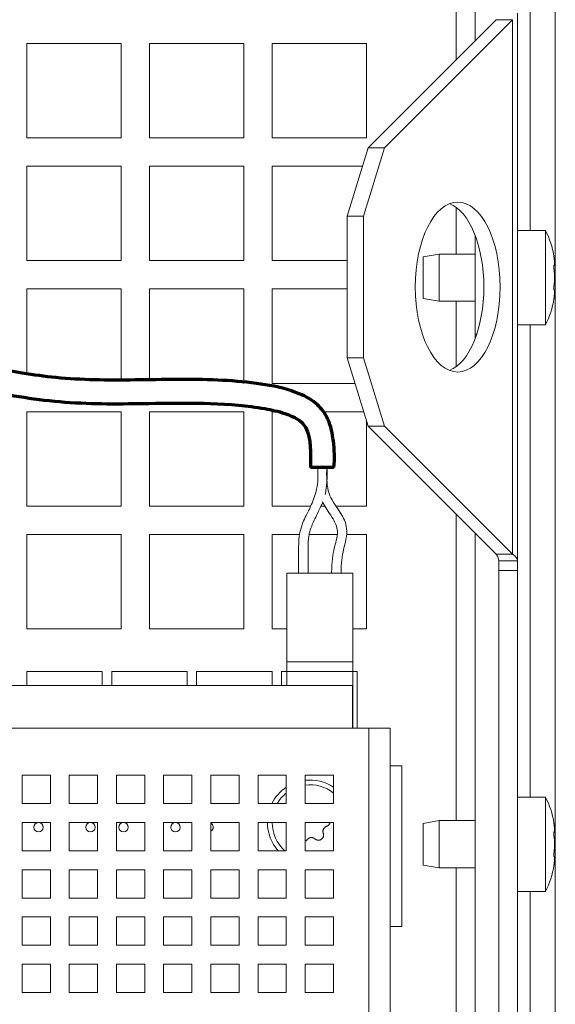
# Model space of a CAD drawing. Units: millimetres. Extents: x 0 to 420, y 0 to 297.
# Drawn here: x 323 to 335, y 127 to 147 of the extents above; entities that cross this region are included whole.
import ezdxf

# ---------------------------------------------------------------- set-up
doc = ezdxf.new("R2010")
doc.units = ezdxf.units.MM
doc.layers.add('1', color=7, linetype='Continuous', true_color=0xffffff)

msp = doc.modelspace()

# ---------------------------------------------------------------- linework, layer by layer
at = {"layer": '1', "color": 155, "linetype": 'Continuous', "lineweight": 13}
for p, q in [((332.448, 146.612), (332.448, 148.798)), ((334.015, 142.997), (334.015, 148.798)), ((333.641, 136.138), (333.641, 147.459)), ((332.448, 142.497), (332.448, 143.485)), ((332.448, 140.112), (332.448, 141.497)), ((334.015, 130.997), (334.015, 140.997)), ((332.448, 130.498), (332.448, 136.983)), ((328.858, 135.738), (330.258, 135.738)), ((328.858, 133.858), (328.858, 135.738)), ((328.858, 133.858), (328.858, 135.738)), ((328.858, 135.738), (330.258, 135.738)), ((328.858, 135.738), (330.258, 135.738)), ((328.858, 133.858), (328.858, 135.738)), ((328.858, 135.738), (330.258, 135.738)), ((328.858, 133.858), (328.858, 135.738)), ((328.858, 135.738), (330.258, 135.738)), ((328.858, 133.858), (328.858, 135.738)), ((328.858, 133.858), (328.858, 135.738)), ((328.858, 135.738), (330.258, 135.738)), ((328.858, 135.738), (330.258, 135.738)), ((328.858, 133.858), (328.858, 135.738)), ((328.858, 133.858), (328.858, 135.738)), ((328.858, 135.738), (330.258, 135.738)), ((328.858, 135.738), (330.258, 135.738)), ((328.858, 133.858), (328.858, 135.738)), ((328.858, 133.858), (328.858, 135.738)), ((328.858, 135.738), (330.258, 135.738)), ((328.858, 135.738), (330.258, 135.738)), ((328.858, 133.858), (328.858, 135.738)), ((328.858, 135.738), (330.258, 135.738)), ((328.858, 133.858), (328.858, 135.738)), ((328.858, 135.738), (330.258, 135.738)), ((328.858, 133.858), (328.858, 135.738)), ((328.858, 135.738), (330.258, 135.738)), ((328.858, 133.858), (328.858, 135.738)), ((328.858, 135.738), (330.258, 135.738)), ((328.858, 133.858), (328.858, 135.738)), ((328.858, 133.858), (328.858, 135.738)), ((328.858, 135.738), (330.258, 135.738)), ((328.858, 135.738), (330.258, 135.738)), ((328.858, 133.858), (328.858, 135.738)), ((328.858, 135.738), (330.258, 135.738)), ((328.858, 133.858), (328.858, 135.738)), ((328.858, 135.738), (330.258, 135.738)), ((328.858, 133.858), (328.858, 135.738)), ((328.858, 135.738), (330.258, 135.738)), ((328.858, 133.858), (328.858, 135.738)), ((328.858, 135.738), (330.258, 135.738)), ((328.858, 133.858), (328.858, 135.738)), ((328.858, 135.738), (330.258, 135.738)), ((328.858, 133.858), (328.858, 135.738)), ((328.858, 135.738), (330.258, 135.738)), ((328.858, 133.858), (328.858, 135.738)), ((328.858, 133.858), (328.858, 135.738)), ((328.858, 135.738), (330.258, 135.738)), ((328.858, 135.738), (330.258, 135.738)), ((328.858, 133.858), (328.858, 135.738)), ((328.858, 135.738), (330.258, 135.738)), ((328.858, 133.858), (328.858, 135.738)), ((328.858, 133.858), (328.858, 135.738)), ((328.858, 135.738), (330.258, 135.738)), ((328.858, 133.858), (328.858, 135.738)), ((328.858, 135.738), (330.258, 135.738)), ((328.858, 133.858), (328.858, 135.738)), ((328.858, 135.738), (330.258, 135.738)), ((328.858, 135.738), (330.258, 135.738)), ((328.858, 133.858), (328.858, 135.738)), ((328.858, 135.738), (330.258, 135.738)), ((328.858, 133.858), (328.858, 135.738)), ((328.858, 135.738), (330.258, 135.738)), ((328.858, 133.858), (328.858, 135.738)), ((328.858, 135.738), (330.258, 135.738)), ((328.858, 133.858), (328.858, 135.738)), ((328.858, 135.738), (330.258, 135.738)), ((328.858, 133.858), (328.858, 135.738)), ((328.858, 135.738), (330.258, 135.738)), ((328.858, 133.858), (328.858, 135.738)), ((328.858, 135.738), (330.258, 135.738)), ((328.858, 133.858), (328.858, 135.738)), ((328.858, 135.738), (330.258, 135.738)), ((328.858, 133.858), (328.858, 135.738)), ((328.858, 135.738), (330.258, 135.738)), ((328.858, 133.858), (328.858, 135.738)), ((330.258, 133.858), (330.258, 135.738)), ((330.258, 133.858), (330.258, 135.738)), ((330.258, 133.858), (330.258, 135.738)), ((330.258, 133.858), (330.258, 135.738)), ((330.258, 133.858), (330.258, 135.738)), ((330.258, 133.858), (330.258, 135.738)), ((330.258, 133.858), (330.258, 135.738)), ((330.258, 133.858), (330.258, 135.738)), ((330.258, 133.858), (330.258, 135.738)), ((330.258, 133.858), (330.258, 135.738)), ((330.258, 133.858), (330.258, 135.738)), ((330.258, 133.858), (330.258, 135.738)), ((330.258, 133.858), (330.258, 135.738)), ((330.258, 133.858), (330.258, 135.738)), ((330.258, 133.858), (330.258, 135.738)), ((330.258, 133.858), (330.258, 135.738)), ((330.258, 133.858), (330.258, 135.738)), ((330.258, 133.858), (330.258, 135.738)), ((330.258, 133.858), (330.258, 135.738)), ((330.258, 133.858), (330.258, 135.738)), ((330.258, 133.858), (330.258, 135.738)), ((330.258, 133.858), (330.258, 135.738)), ((330.258, 133.858), (330.258, 135.738)), ((330.258, 133.858), (330.258, 135.738)), ((330.258, 133.858), (330.258, 135.738)), ((330.258, 133.858), (330.258, 135.738)), ((330.258, 133.858), (330.258, 135.738)), ((330.258, 133.858), (330.258, 135.738)), ((330.258, 133.858), (330.258, 135.738)), ((330.258, 133.858), (330.258, 135.738)), ((330.258, 133.858), (330.258, 135.738)), ((330.258, 133.858), (330.258, 135.738)), ((330.258, 133.858), (330.258, 135.738)), ((330.258, 133.858), (330.258, 135.738)), ((330.258, 133.858), (330.258, 135.738)), ((330.258, 133.858), (330.258, 135.738)), ((330.258, 133.858), (330.258, 135.738)), ((330.258, 133.858), (330.258, 135.738)), ((328.858, 133.658), (328.858, 133.858)), ((328.858, 133.858), (330.258, 133.858)), ((328.858, 133.658), (328.858, 133.858)), ((328.858, 133.858), (330.258, 133.858)), ((328.858, 133.658), (328.858, 133.858)), ((328.858, 133.858), (330.258, 133.858)), ((328.858, 133.658), (328.858, 133.858)), ((328.858, 133.858), (330.258, 133.858)), ((328.858, 133.658), (328.858, 133.858)), ((328.858, 133.858), (330.258, 133.858)), ((328.858, 133.658), (328.858, 133.858)), ((328.858, 133.858), (330.258, 133.858)), ((328.858, 133.658), (328.858, 133.858)), ((328.858, 133.858), (330.258, 133.858)), ((328.858, 133.658), (328.858, 133.858)), ((328.858, 133.858), (330.258, 133.858)), ((328.858, 133.658), (328.858, 133.858)), ((328.858, 133.858), (330.258, 133.858)), ((328.858, 133.658), (328.858, 133.858)), ((328.858, 133.858), (330.258, 133.858)), ((328.858, 133.658), (328.858, 133.858)), ((328.858, 133.858), (330.258, 133.858)), ((328.858, 133.658), (328.858, 133.858)), ((328.858, 133.858), (330.258, 133.858)), ((328.858, 133.658), (328.858, 133.858)), ((328.858, 133.858), (330.258, 133.858)), ((328.858, 133.658), (328.858, 133.858)), ((328.858, 133.858), (330.258, 133.858)), ((328.858, 133.658), (328.858, 133.858)), ((328.858, 133.858), (330.258, 133.858)), ((328.858, 133.658), (328.858, 133.858)), ((328.858, 133.858), (330.258, 133.858)), ((328.858, 133.658), (328.858, 133.858)), ((328.858, 133.858), (330.258, 133.858)), ((328.858, 133.658), (328.858, 133.858)), ((328.858, 133.858), (330.258, 133.858)), ((328.858, 133.658), (328.858, 133.858)), ((328.858, 133.858), (330.258, 133.858)), ((328.858, 133.658), (328.858, 133.858)), ((328.858, 133.858), (330.258, 133.858)), ((328.858, 133.658), (328.858, 133.858)), ((328.858, 133.858), (330.258, 133.858)), ((328.858, 133.658), (328.858, 133.858)), ((328.858, 133.858), (330.258, 133.858)), ((328.858, 133.658), (328.858, 133.858)), ((328.858, 133.858), (330.258, 133.858)), ((328.858, 133.658), (328.858, 133.858)), ((328.858, 133.858), (330.258, 133.858)), ((328.858, 133.658), (328.858, 133.858)), ((328.858, 133.858), (330.258, 133.858)), ((328.858, 133.658), (328.858, 133.858)), ((328.858, 133.858), (330.258, 133.858)), ((328.858, 133.658), (328.858, 133.858)), ((328.858, 133.858), (330.258, 133.858)), ((328.858, 133.658), (328.858, 133.858)), ((328.858, 133.858), (330.258, 133.858)), ((328.858, 133.658), (328.858, 133.858)), ((328.858, 133.858), (330.258, 133.858)), ((328.858, 133.658), (328.858, 133.858)), ((328.858, 133.858), (330.258, 133.858)), ((328.858, 133.658), (328.858, 133.858)), ((328.858, 133.858), (330.258, 133.858)), ((328.858, 133.658), (328.858, 133.858)), ((328.858, 133.858), (330.258, 133.858)), ((328.858, 133.658), (328.858, 133.858)), ((328.858, 133.858), (330.258, 133.858)), ((328.858, 133.658), (328.858, 133.858)), ((328.858, 133.858), (330.258, 133.858)), ((328.858, 133.658), (328.858, 133.858)), ((328.858, 133.858), (330.258, 133.858)), ((328.858, 133.658), (328.858, 133.858)), ((328.858, 133.858), (330.258, 133.858)), ((328.858, 133.658), (328.858, 133.858)), ((328.858, 133.858), (330.258, 133.858)), ((328.858, 133.658), (328.858, 133.858)), ((328.858, 133.858), (330.258, 133.858)), ((328.858, 133.358), (328.858, 133.658)), ((328.858, 133.658), (330.258, 133.658)), ((328.858, 133.358), (328.858, 133.658)), ((328.858, 133.658), (330.258, 133.658)), ((328.858, 133.358), (328.858, 133.658)), ((328.858, 133.658), (330.258, 133.658)), ((328.858, 133.358), (328.858, 133.658)), ((328.858, 133.658), (330.258, 133.658)), ((328.858, 133.358), (328.858, 133.658)), ((328.858, 133.658), (330.258, 133.658)), ((328.858, 133.358), (328.858, 133.658)), ((328.858, 133.658), (330.258, 133.658)), ((328.858, 133.358), (328.858, 133.658)), ((328.858, 133.658), (330.258, 133.658)), ((328.858, 133.358), (328.858, 133.658)), ((328.858, 133.658), (330.258, 133.658)), ((328.858, 133.358), (328.858, 133.658)), ((328.858, 133.658), (330.258, 133.658)), ((328.858, 133.358), (328.858, 133.658)), ((328.858, 133.658), (330.258, 133.658)), ((328.858, 133.358), (328.858, 133.658)), ((328.858, 133.658), (330.258, 133.658)), ((328.858, 133.358), (328.858, 133.658)), ((328.858, 133.658), (330.258, 133.658)), ((328.858, 133.358), (328.858, 133.658)), ((328.858, 133.658), (330.258, 133.658)), ((328.858, 133.358), (328.858, 133.658)), ((328.858, 133.658), (330.258, 133.658)), ((328.858, 133.358), (328.858, 133.658)), ((328.858, 133.658), (330.258, 133.658)), ((328.858, 133.358), (328.858, 133.658)), ((328.858, 133.658), (330.258, 133.658)), ((328.858, 133.358), (328.858, 133.658)), ((328.858, 133.658), (330.258, 133.658)), ((328.858, 133.358), (328.858, 133.658)), ((328.858, 133.658), (330.258, 133.658)), ((328.858, 133.358), (328.858, 133.658)), ((328.858, 133.658), (330.258, 133.658)), ((328.858, 133.358), (328.858, 133.658)), ((328.858, 133.658), (330.258, 133.658)), ((328.858, 133.358), (328.858, 133.658)), ((328.858, 133.658), (330.258, 133.658)), ((328.858, 133.358), (328.858, 133.658)), ((328.858, 133.658), (330.258, 133.658)), ((328.858, 133.358), (328.858, 133.658)), ((328.858, 133.658), (330.258, 133.658)), ((328.858, 133.358), (328.858, 133.658)), ((328.858, 133.658), (330.258, 133.658)), ((328.858, 133.358), (328.858, 133.658)), ((328.858, 133.658), (330.258, 133.658)), ((328.858, 133.358), (328.858, 133.658)), ((328.858, 133.658), (330.258, 133.658)), ((328.858, 133.358), (328.858, 133.658)), ((328.858, 133.658), (330.258, 133.658)), ((328.858, 133.358), (328.858, 133.658)), ((328.858, 133.658), (330.258, 133.658)), ((328.858, 133.358), (328.858, 133.658)), ((328.858, 133.658), (330.258, 133.658)), ((328.858, 133.358), (328.858, 133.658)), ((328.858, 133.658), (330.258, 133.658)), ((328.858, 133.358), (328.858, 133.658)), ((328.858, 133.658), (330.258, 133.658)), ((328.858, 133.358), (328.858, 133.658)), ((328.858, 133.658), (330.258, 133.658)), ((328.858, 133.358), (328.858, 133.658)), ((328.858, 133.658), (330.258, 133.658)), ((328.858, 133.358), (328.858, 133.658)), ((328.858, 133.658), (330.258, 133.658)), ((328.858, 133.358), (328.858, 133.658)), ((328.858, 133.658), (330.258, 133.658)), ((328.858, 133.358), (328.858, 133.658)), ((328.858, 133.658), (330.258, 133.658)), ((328.858, 133.358), (328.858, 133.658)), ((328.858, 133.658), (330.258, 133.658)), ((328.858, 133.358), (328.858, 133.658)), ((328.858, 133.658), (330.258, 133.658)), ((330.258, 133.658), (330.258, 133.858)), ((330.258, 133.658), (330.258, 133.858)), ((330.258, 133.658), (330.258, 133.858)), ((330.258, 133.658), (330.258, 133.858)), ((330.258, 133.658), (330.258, 133.858)), ((330.258, 133.658), (330.258, 133.858)), ((330.258, 133.658), (330.258, 133.858)), ((330.258, 133.658), (330.258, 133.858)), ((330.258, 133.658), (330.258, 133.858)), ((330.258, 133.658), (330.258, 133.858)), ((330.258, 133.658), (330.258, 133.858)), ((330.258, 133.658), (330.258, 133.858)), ((330.258, 133.658), (330.258, 133.858)), ((330.258, 133.658), (330.258, 133.858)), ((330.258, 133.658), (330.258, 133.858)), ((330.258, 133.658), (330.258, 133.858)), ((330.258, 133.658), (330.258, 133.858)), ((330.258, 133.658), (330.258, 133.858)), ((330.258, 133.658), (330.258, 133.858)), ((330.258, 133.658), (330.258, 133.858)), ((330.258, 133.658), (330.258, 133.858)), ((330.258, 133.658), (330.258, 133.858)), ((330.258, 133.658), (330.258, 133.858)), ((330.258, 133.658), (330.258, 133.858)), ((330.258, 133.658), (330.258, 133.858)), ((330.258, 133.658), (330.258, 133.858)), ((330.258, 133.658), (330.258, 133.858)), ((330.258, 133.658), (330.258, 133.858)), ((330.258, 133.658), (330.258, 133.858)), ((330.258, 133.658), (330.258, 133.858)), ((330.258, 133.658), (330.258, 133.858)), ((330.258, 133.658), (330.258, 133.858)), ((330.258, 133.658), (330.258, 133.858)), ((330.258, 133.658), (330.258, 133.858)), ((330.258, 133.658), (330.258, 133.858)), ((330.258, 133.658), (330.258, 133.858)), ((330.258, 133.658), (330.258, 133.858)), ((330.258, 133.658), (330.258, 133.858)), ((330.258, 132.458), (330.258, 133.658)), ((330.258, 132.458), (330.258, 133.658)), ((330.258, 132.458), (330.258, 133.658)), ((330.258, 132.458), (330.258, 133.658)), ((330.258, 132.458), (330.258, 133.658)), ((330.258, 132.458), (330.258, 133.658)), ((330.258, 132.458), (330.258, 133.658)), ((330.258, 132.458), (330.258, 133.658)), ((330.258, 132.458), (330.258, 133.658)), ((330.258, 132.458), (330.258, 133.658)), ((330.258, 132.458), (330.258, 133.658)), ((330.258, 132.458), (330.258, 133.658)), ((330.258, 132.458), (330.258, 133.658)), ((330.258, 132.458), (330.258, 133.658)), ((330.258, 132.458), (330.258, 133.658)), ((330.258, 132.458), (330.258, 133.658)), ((330.258, 132.458), (330.258, 133.658)), ((330.258, 132.458), (330.258, 133.658)), ((330.258, 132.458), (330.258, 133.658)), ((330.258, 132.458), (330.258, 133.658)), ((330.258, 132.458), (330.258, 133.658)), ((330.258, 132.458), (330.258, 133.658)), ((330.258, 132.458), (330.258, 133.658)), ((330.258, 132.458), (330.258, 133.658)), ((330.258, 132.458), (330.258, 133.658)), ((330.258, 132.458), (330.258, 133.658)), ((330.258, 132.458), (330.258, 133.658)), ((330.258, 132.458), (330.258, 133.658)), ((330.258, 132.458), (330.258, 133.658)), ((330.258, 132.458), (330.258, 133.658)), ((330.258, 132.458), (330.258, 133.658)), ((330.258, 132.458), (330.258, 133.658)), ((330.258, 132.458), (330.258, 133.658)), ((330.258, 132.458), (330.258, 133.658)), ((330.258, 132.458), (330.258, 133.658)), ((330.258, 132.458), (330.258, 133.658)), ((330.258, 132.458), (330.258, 133.658)), ((330.258, 132.458), (330.258, 133.658)), ((330.598, 132.458), (330.598, 120.908)), ((332.448, 118.5), (332.448, 129.497)), ((334.015, 119), (334.015, 128.997))]:
    msp.add_line(p, q, dxfattribs=at)
at = {"layer": '1', "color": 155, "linetype": 'Continuous', "lineweight": 18}
for p, q in [((334.548, 148.798), (334.548, 94.198)), ((332.848, 147.798), (332.848, 147.013)), ((330.581, 144.746), (333.294, 147.459)), ((330.927, 144.746), (333.641, 147.459)), ((333.641, 147.459), (333.294, 147.459)), ((333.748, 147.598), (333.748, 135.998)), ((323.348, 144.958), (323.348, 146.958)), ((323.348, 146.958), (325.348, 146.958)), ((325.348, 146.958), (325.348, 144.958)), ((325.948, 144.958), (325.948, 146.958)), ((325.948, 146.958), (327.948, 146.958)), ((327.948, 146.958), (327.948, 144.958)), ((328.548, 146.958), (330.548, 146.958)), ((328.548, 144.958), (328.548, 146.958)), ((330.548, 146.958), (330.548, 144.958)), ((325.348, 144.958), (323.348, 144.958)), ((327.948, 144.958), (325.948, 144.958)), ((330.548, 144.958), (328.548, 144.958)), ((330.134, 143.298), (330.581, 144.746)), ((330.927, 144.746), (330.48, 143.298)), ((330.581, 144.746), (330.927, 144.746)), ((323.348, 144.358), (325.348, 144.358)), ((323.348, 142.358), (323.348, 144.358)), ((325.348, 144.358), (325.348, 142.358)), ((325.948, 142.358), (325.948, 144.358)), ((325.948, 144.358), (327.948, 144.358)), ((327.948, 144.358), (327.948, 142.358)), ((328.548, 144.358), (330.461, 144.358)), ((328.548, 142.358), (328.548, 144.358)), ((330.134, 140.298), (330.134, 143.298)), ((330.48, 143.298), (330.134, 143.298)), ((330.48, 140.298), (330.48, 143.298)), ((332.848, 142.894), (332.848, 140.798)), ((334.337, 142.997), (333.748, 142.997)), ((334.337, 142.997), (334.337, 141.997)), ((332.087, 142.497), (331.747, 142.437)), ((331.747, 142.437), (331.747, 141.997)), ((332.087, 142.497), (332.087, 141.997)), ((332.848, 142.497), (332.087, 142.497)), ((325.348, 142.358), (323.348, 142.358)), ((327.948, 142.358), (325.948, 142.358)), ((330.134, 142.358), (328.548, 142.358)), ((334.52, 142.255), (334.529, 142.255)), ((331.747, 141.997), (331.747, 141.557)), ((332.087, 141.997), (332.087, 141.497)), ((334.337, 141.997), (334.337, 140.997)), ((323.348, 141.758), (325.348, 141.758)), ((323.348, 139.962), (323.348, 141.758)), ((325.348, 141.758), (325.348, 139.831)), ((325.948, 141.758), (327.948, 141.758)), ((325.948, 139.834), (325.948, 141.758)), ((327.948, 141.758), (327.948, 139.758)), ((328.548, 139.758), (328.548, 141.758)), ((328.548, 141.758), (330.134, 141.758)), ((334.529, 141.739), (334.52, 141.739)), ((334.525, 141.733), (334.529, 141.739)), ((331.747, 141.557), (332.087, 141.497)), ((332.087, 141.497), (332.848, 141.497)), ((333.748, 140.997), (334.337, 140.997)), ((332.848, 140.703), (332.848, 140.798)), ((332.848, 140.798), (332.882, 140.798)), ((330.581, 138.851), (330.134, 140.298)), ((330.134, 140.298), (330.48, 140.298)), ((330.48, 140.298), (330.927, 138.851)), ((330.301, 139.758), (328.548, 139.758)), ((323.348, 139.158), (325.348, 139.158)), ((323.348, 137.158), (323.348, 139.158)), ((325.348, 139.158), (325.348, 137.158)), ((325.948, 139.158), (327.948, 139.158)), ((325.948, 137.158), (325.948, 139.158)), ((327.948, 139.158), (327.948, 137.158)), ((328.548, 139.158), (328.656, 139.158)), ((328.548, 137.158), (328.548, 139.158)), ((329.618, 139.158), (330.486, 139.158)), ((330.548, 138.958), (330.548, 137.158)), ((333.294, 136.138), (330.581, 138.851)), ((330.927, 138.851), (330.581, 138.851)), ((333.641, 136.138), (330.927, 138.851)), ((325.348, 137.158), (323.348, 137.158)), ((327.948, 137.158), (325.948, 137.158)), ((329.365, 137.158), (328.548, 137.158)), ((329.666, 137.158), (329.584, 137.158)), ((330.548, 137.158), (329.901, 137.158)), ((332.848, 136.584), (332.848, 117.013)), ((323.348, 136.558), (325.348, 136.558)), ((323.348, 134.558), (323.348, 136.558)), ((325.348, 136.558), (325.348, 134.558)), ((325.948, 136.558), (327.948, 136.558)), ((325.948, 134.558), (325.948, 136.558)), ((327.948, 136.558), (327.948, 134.558)), ((328.548, 136.558), (329.133, 136.558)), ((328.548, 134.558), (328.548, 136.558)), ((329.332, 136.558), (329.921, 136.558)), ((330.12, 136.558), (330.548, 136.558)), ((330.548, 136.558), (330.548, 134.558)), ((333.641, 136.138), (333.294, 136.138)), ((333.348, 135.798), (333.348, 135.998)), ((333.348, 135.998), (333.748, 135.998)), ((333.748, 135.798), (333.748, 135.998)), ((333.348, 135.798), (333.348, 117.798)), ((333.748, 135.798), (333.348, 135.798)), ((333.748, 135.798), (333.748, 117.798)), ((325.348, 134.558), (323.348, 134.558)), ((327.948, 134.558), (325.948, 134.558)), ((328.858, 134.558), (328.548, 134.558)), ((330.548, 134.558), (330.258, 134.558)), ((323.348, 133.658), (324.948, 133.658)), ((323.348, 133.358), (323.348, 133.658)), ((324.948, 133.658), (324.948, 133.358)), ((325.148, 133.658), (326.748, 133.658)), ((325.148, 133.358), (325.148, 133.658)), ((326.748, 133.658), (326.748, 133.358)), ((326.948, 133.658), (328.548, 133.658)), ((326.948, 133.358), (326.948, 133.658)), ((328.548, 133.658), (328.548, 133.358)), ((328.748, 133.358), (328.748, 133.658)), ((328.748, 133.658), (328.858, 133.658)), ((330.258, 133.658), (330.348, 133.658)), ((330.348, 133.658), (330.348, 132.458)), ((319.848, 133.358), (330.248, 133.358)), ((330.248, 133.358), (330.248, 132.458)), ((330.598, 132.458), (319.498, 132.458)), ((331.048, 132.458), (330.598, 132.458)), ((331.048, 132.458), (331.048, 120.908)), ((331.298, 131.658), (331.048, 131.658)), ((331.298, 128.258), (331.298, 131.658)), ((323.848, 131.458), (323.248, 131.458)), ((323.248, 131.458), (323.248, 130.858)), ((323.848, 130.858), (323.848, 131.458)), ((324.848, 131.458), (324.248, 131.458)), ((324.248, 131.458), (324.248, 130.858)), ((324.848, 130.858), (324.848, 131.458)), ((325.848, 131.458), (325.248, 131.458)), ((325.248, 131.458), (325.248, 130.858)), ((325.848, 130.858), (325.848, 131.458)), ((326.848, 131.458), (326.248, 131.458)), ((326.248, 131.458), (326.248, 130.858)), ((326.848, 130.858), (326.848, 131.458)), ((327.848, 131.458), (327.248, 131.458)), ((327.248, 131.458), (327.248, 130.858)), ((327.848, 130.858), (327.848, 131.458)), ((328.848, 131.458), (328.248, 131.458)), ((328.248, 131.458), (328.248, 130.858)), ((328.848, 130.858), (328.848, 131.458)), ((329.848, 131.458), (329.248, 131.458)), ((329.248, 131.458), (329.248, 130.858)), ((329.848, 130.858), (329.848, 131.458)), ((334.337, 130.998), (333.748, 130.998)), ((334.337, 130.998), (334.337, 129.998)), ((323.248, 130.858), (323.848, 130.858)), ((324.248, 130.858), (324.848, 130.858)), ((325.248, 130.858), (325.848, 130.858)), ((326.248, 130.858), (326.848, 130.858)), ((327.248, 130.858), (327.848, 130.858)), ((328.248, 130.858), (328.848, 130.858)), ((329.248, 130.858), (329.848, 130.858)), ((323.848, 130.458), (323.248, 130.458)), ((323.248, 130.458), (323.248, 129.858)), ((323.848, 129.858), (323.848, 130.458)), ((324.848, 130.458), (324.248, 130.458)), ((324.248, 130.458), (324.248, 129.858)), ((324.848, 129.858), (324.848, 130.458)), ((325.848, 130.458), (325.248, 130.458)), ((325.248, 130.458), (325.248, 129.858)), ((325.848, 129.858), (325.848, 130.458)), ((326.848, 130.458), (326.248, 130.458)), ((326.248, 130.458), (326.248, 129.858)), ((326.848, 129.858), (326.848, 130.458)), ((327.248, 130.458), (327.248, 129.858)), ((327.848, 130.458), (327.248, 130.458)), ((327.848, 129.858), (327.848, 130.458)), ((328.848, 130.458), (328.248, 130.458)), ((328.248, 130.458), (328.248, 129.858)), ((328.848, 129.858), (328.848, 130.458)), ((329.848, 130.458), (329.248, 130.458)), ((329.248, 130.458), (329.248, 129.858)), ((329.848, 129.858), (329.848, 130.458)), ((332.087, 130.498), (331.747, 130.438)), ((331.747, 130.438), (331.747, 129.998)), ((332.087, 130.498), (332.087, 129.998)), ((332.848, 130.498), (332.087, 130.498)), ((334.52, 130.256), (334.529, 130.256)), ((331.747, 129.998), (331.747, 129.558)), ((332.087, 129.998), (332.087, 129.498)), ((334.337, 129.998), (334.337, 128.998)), ((323.248, 129.858), (323.848, 129.858)), ((324.248, 129.858), (324.848, 129.858)), ((325.248, 129.858), (325.848, 129.858)), ((326.248, 129.858), (326.848, 129.858)), ((327.248, 129.858), (327.848, 129.858)), ((328.248, 129.858), (328.848, 129.858)), ((329.248, 129.858), (329.848, 129.858)), ((334.529, 129.74), (334.52, 129.74)), ((334.525, 129.734), (334.529, 129.74)), ((331.747, 129.558), (332.087, 129.498)), ((332.087, 129.498), (332.848, 129.498)), ((323.248, 129.458), (323.248, 128.858)), ((323.848, 129.458), (323.248, 129.458)), ((323.848, 128.858), (323.848, 129.458)), ((324.848, 129.458), (324.248, 129.458)), ((324.248, 129.458), (324.248, 128.858)), ((324.848, 128.858), (324.848, 129.458)), ((325.848, 129.458), (325.248, 129.458)), ((325.248, 129.458), (325.248, 128.858)), ((325.848, 128.858), (325.848, 129.458)), ((326.848, 129.458), (326.248, 129.458)), ((326.248, 129.458), (326.248, 128.858)), ((326.848, 128.858), (326.848, 129.458)), ((327.848, 129.458), (327.248, 129.458)), ((327.248, 129.458), (327.248, 128.858)), ((327.848, 128.858), (327.848, 129.458)), ((328.848, 129.458), (328.248, 129.458)), ((328.248, 129.458), (328.248, 128.858)), ((328.848, 128.858), (328.848, 129.458)), ((329.848, 129.458), (329.248, 129.458)), ((329.248, 129.458), (329.248, 128.858)), ((329.848, 128.858), (329.848, 129.458)), ((333.748, 128.998), (334.337, 128.998)), ((323.248, 128.858), (323.848, 128.858)), ((324.248, 128.858), (324.848, 128.858)), ((325.248, 128.858), (325.848, 128.858)), ((326.248, 128.858), (326.848, 128.858)), ((327.248, 128.858), (327.848, 128.858)), ((328.248, 128.858), (328.848, 128.858)), ((329.248, 128.858), (329.848, 128.858)), ((323.248, 128.458), (323.248, 127.858)), ((323.848, 128.458), (323.248, 128.458)), ((323.848, 127.858), (323.848, 128.458)), ((324.848, 128.458), (324.248, 128.458)), ((324.248, 128.458), (324.248, 127.858)), ((324.848, 127.858), (324.848, 128.458)), ((325.848, 128.458), (325.248, 128.458)), ((325.248, 128.458), (325.248, 127.858)), ((325.848, 127.858), (325.848, 128.458)), ((326.848, 128.458), (326.248, 128.458)), ((326.248, 128.458), (326.248, 127.858)), ((326.848, 127.858), (326.848, 128.458)), ((327.848, 128.458), (327.248, 128.458)), ((327.248, 128.458), (327.248, 127.858)), ((327.848, 127.858), (327.848, 128.458)), ((328.848, 128.458), (328.248, 128.458)), ((328.248, 128.458), (328.248, 127.858)), ((328.848, 127.858), (328.848, 128.458)), ((329.248, 128.458), (329.248, 127.858)), ((329.848, 128.458), (329.248, 128.458)), ((329.848, 127.858), (329.848, 128.458)), ((331.048, 128.258), (331.298, 128.258)), ((323.248, 127.858), (323.848, 127.858)), ((324.248, 127.858), (324.848, 127.858)), ((325.248, 127.858), (325.848, 127.858)), ((326.248, 127.858), (326.848, 127.858)), ((327.248, 127.858), (327.848, 127.858)), ((328.248, 127.858), (328.848, 127.858)), ((329.248, 127.858), (329.848, 127.858)), ((323.848, 127.458), (323.248, 127.458)), ((323.248, 127.458), (323.248, 126.858)), ((323.848, 126.858), (323.848, 127.458)), ((324.848, 127.458), (324.248, 127.458)), ((324.248, 127.458), (324.248, 126.858)), ((324.848, 126.858), (324.848, 127.458)), ((325.848, 127.458), (325.248, 127.458)), ((325.248, 127.458), (325.248, 126.858)), ((325.848, 126.858), (325.848, 127.458)), ((326.848, 127.458), (326.248, 127.458)), ((326.248, 127.458), (326.248, 126.858)), ((326.848, 126.858), (326.848, 127.458)), ((327.848, 127.458), (327.248, 127.458)), ((327.248, 127.458), (327.248, 126.858)), ((327.848, 126.858), (327.848, 127.458)), ((328.848, 127.458), (328.248, 127.458)), ((328.248, 127.458), (328.248, 126.858)), ((328.848, 126.858), (328.848, 127.458)), ((329.248, 127.458), (329.248, 126.858)), ((329.848, 127.458), (329.248, 127.458)), ((329.848, 126.858), (329.848, 127.458)), ((323.248, 126.858), (323.848, 126.858)), ((324.248, 126.858), (324.848, 126.858)), ((325.248, 126.858), (325.848, 126.858)), ((326.248, 126.858), (326.848, 126.858)), ((327.248, 126.858), (327.848, 126.858)), ((328.248, 126.858), (328.848, 126.858)), ((329.248, 126.858), (329.848, 126.858))]:
    msp.add_line(p, q, dxfattribs=at)
at = {"layer": '1', "color": 155, "linetype": 'Continuous', "lineweight": 70}
for p, q in [((329.608, 137.976), (329.358, 137.976)), ((329.858, 137.976), (329.608, 137.976))]:
    msp.add_line(p, q, dxfattribs=at)
at = {"layer": '1', "color": 155, "linetype": 'Continuous', "lineweight": 18}
for centre in [(323.598, 130.358), (324.698, 130.358), (325.398, 130.358), (326.498, 130.358)]:
    msp.add_circle(centre, 0.1, dxfattribs=at)
for centre, radius, start, end in [((332.837, 142.197), 1.7, 8.4225, 28.0725), ((332.837, 141.797), 1.7, 331.9275, 351.5889), ((329.348, 130.458), 0.9, 123.7444, 153.6075), ((329.348, 130.458), 0.9, 56.2556, 96.3787), ((329.348, 130.458), 0.8, 51.3225, 97.1775), ((329.348, 130.458), 0.8, 128.6775, 149.9963), ((332.837, 130.198), 1.7, 8.4225, 28.0725), ((327.198, 130.358), 0.1, 300.0038, 59.9963), ((329.348, 130.458), 0.9, 180, 221.805), ((329.348, 130.458), 0.8, 180, 228.5888), ((332.837, 129.798), 1.7, 331.9275, 351.5889)]:
    msp.add_arc(centre, radius, start, end, dxfattribs=at)
msp.add_ellipse((332.48, 141.798), major_axis=(0, 1.8), ratio=0.5, dxfattribs=at)
msp.add_ellipse((332.134, 141.798), major_axis=(0, -1.8), ratio=0.5, start_param=0.193699, end_param=2.947894, dxfattribs=at)
for points, knots in [([(334.518, 142.447), (334.518, 142.447), (334.518, 142.447), (334.518, 142.447), (334.518, 142.447), (334.518, 142.447), (334.518, 142.447), (334.518, 142.445), (334.519, 142.444), (334.519, 142.442), (334.519, 142.441), (334.519, 142.439), (334.519, 142.438), (334.52, 142.435), (334.52, 142.433), (334.52, 142.429), (334.521, 142.427), (334.521, 142.424), (334.521, 142.422), (334.522, 142.418), (334.522, 142.414), (334.523, 142.408), (334.523, 142.406), (334.523, 142.402), (334.524, 142.4), (334.524, 142.394), (334.525, 142.39), (334.525, 142.385)], [0, 0, 0, 0, 0.001778, 0.001778, 0.064167, 0.064167, 0.126556, 0.126556, 0.251334, 0.251334, 0.313722, 0.313722, 0.376111, 0.376111, 0.500889, 0.500889, 0.563278, 0.563278, 0.625667, 0.625667, 0.750445, 0.750445, 0.812833, 0.812833, 0.875222, 0.875222, 1, 1, 1, 1]), ([(334.523, 142.264), (334.523, 142.264), (334.523, 142.264), (334.522, 142.264), (334.522, 142.263), (334.522, 142.263), (334.521, 142.262), (334.521, 142.261), (334.521, 142.259), (334.52, 142.257), (334.52, 142.256), (334.52, 142.254), (334.519, 142.253), (334.519, 142.249), (334.519, 142.246), (334.519, 142.242), (334.519, 142.24), (334.518, 142.237), (334.518, 142.235), (334.518, 142.23), (334.518, 142.226), (334.518, 142.22), (334.518, 142.218), (334.518, 142.214), (334.518, 142.212), (334.518, 142.206), (334.519, 142.201), (334.519, 142.195), (334.519, 142.192), (334.519, 142.188), (334.519, 142.185), (334.52, 142.179), (334.52, 142.174), (334.52, 142.167), (334.521, 142.165), (334.521, 142.161), (334.521, 142.158), (334.522, 142.152), (334.522, 142.148), (334.523, 142.142), (334.523, 142.14), (334.523, 142.136), (334.524, 142.134), (334.524, 142.128), (334.525, 142.125), (334.525, 142.121)], [0, 0, 0, 0, 0.02695, 0.02695, 0.061702, 0.061702, 0.096454, 0.096454, 0.165957, 0.165957, 0.200709, 0.200709, 0.235461, 0.235461, 0.304964, 0.304964, 0.339716, 0.339716, 0.374468, 0.374468, 0.443971, 0.443971, 0.478723, 0.478723, 0.513475, 0.513475, 0.582979, 0.582979, 0.61773, 0.61773, 0.652482, 0.652482, 0.721986, 0.721986, 0.756738, 0.756738, 0.791489, 0.791489, 0.860993, 0.860993, 0.895745, 0.895745, 0.930496, 0.930496, 1, 1, 1, 1]), ([(334.525, 142.385), (334.526, 142.374), (334.527, 142.364), (334.529, 142.348), (334.529, 142.343), (334.53, 142.336), (334.53, 142.333), (334.53, 142.329), (334.53, 142.326), (334.531, 142.315), (334.531, 142.306), (334.532, 142.297), (334.532, 142.295), (334.532, 142.292), (334.532, 142.29), (334.532, 142.285), (334.532, 142.282), (334.532, 142.273), (334.532, 142.268), (334.532, 142.264), (334.532, 142.263), (334.531, 142.261), (334.531, 142.259), (334.53, 142.256), (334.53, 142.255), (334.529, 142.255), (334.529, 142.255), (334.529, 142.255), (334.529, 142.255), (334.527, 142.256), (334.526, 142.258), (334.525, 142.261)], [0, 0, 0, 0, 0.125, 0.125, 0.1875, 0.1875, 0.21875, 0.21875, 0.25, 0.25, 0.375, 0.375, 0.40625, 0.40625, 0.4375, 0.4375, 0.5, 0.5, 0.625, 0.625, 0.65625, 0.65625, 0.6875, 0.75, 0.8125, 0.8125, 0.84375, 0.84375, 0.875, 0.875, 1, 1, 1, 1]), ([(334.525, 142.121), (334.526, 142.113), (334.527, 142.104), (334.529, 142.09), (334.529, 142.085), (334.53, 142.078), (334.53, 142.075), (334.53, 142.07), (334.53, 142.067), (334.531, 142.054), (334.531, 142.043), (334.532, 142.029), (334.532, 142.026), (334.532, 142.02), (334.532, 142.017), (334.532, 142.009), (334.532, 142.003), (334.532, 141.986), (334.532, 141.974), (334.532, 141.96), (334.532, 141.957), (334.531, 141.952), (334.531, 141.943), (334.53, 141.93), (334.53, 141.92), (334.529, 141.912), (334.529, 141.91), (334.529, 141.905), (334.529, 141.902), (334.527, 141.89), (334.526, 141.881), (334.525, 141.873)], [0, 0, 0, 0, 0.125, 0.125, 0.1875, 0.1875, 0.21875, 0.21875, 0.25, 0.25, 0.375, 0.375, 0.40625, 0.40625, 0.4375, 0.4375, 0.5, 0.5, 0.625, 0.625, 0.65625, 0.65625, 0.6875, 0.75, 0.8125, 0.8125, 0.84375, 0.84375, 0.875, 0.875, 1, 1, 1, 1]), ([(334.525, 141.873), (334.525, 141.87), (334.524, 141.863), (334.523, 141.855), (334.522, 141.849), (334.522, 141.847), (334.522, 141.843), (334.521, 141.841), (334.521, 141.834), (334.521, 141.83), (334.52, 141.823), (334.52, 141.82), (334.52, 141.816), (334.519, 141.814), (334.519, 141.807), (334.519, 141.802), (334.519, 141.796), (334.519, 141.793), (334.518, 141.789), (334.518, 141.787), (334.518, 141.78), (334.518, 141.776), (334.518, 141.77), (334.518, 141.768), (334.518, 141.765), (334.518, 141.763), (334.518, 141.758), (334.519, 141.754), (334.519, 141.75), (334.519, 141.748), (334.519, 141.746), (334.519, 141.744), (334.52, 141.741), (334.52, 141.739), (334.52, 141.736), (334.521, 141.735), (334.521, 141.734), (334.521, 141.733), (334.522, 141.732), (334.522, 141.731), (334.523, 141.731), (334.523, 141.73), (334.523, 141.731), (334.524, 141.731), (334.524, 141.731), (334.525, 141.732), (334.525, 141.733)], [0, 0, 0, 0, 0.0625, 0.125, 0.125, 0.15625, 0.15625, 0.1875, 0.1875, 0.25, 0.25, 0.28125, 0.28125, 0.3125, 0.3125, 0.375, 0.375, 0.40625, 0.40625, 0.4375, 0.4375, 0.5, 0.5, 0.53125, 0.53125, 0.5625, 0.5625, 0.625, 0.625, 0.65625, 0.65625, 0.6875, 0.6875, 0.75, 0.75, 0.78125, 0.78125, 0.8125, 0.8125, 0.875, 0.875, 0.90625, 0.90625, 0.9375, 0.9375, 1, 1, 1, 1]), ([(334.525, 141.609), (334.525, 141.605), (334.524, 141.596), (334.523, 141.588), (334.522, 141.583), (334.522, 141.581), (334.522, 141.577), (334.521, 141.575), (334.521, 141.57), (334.521, 141.567), (334.52, 141.563), (334.52, 141.562), (334.52, 141.559), (334.519, 141.558), (334.519, 141.555), (334.519, 141.553), (334.519, 141.551), (334.519, 141.55), (334.518, 141.549), (334.518, 141.549), (334.518, 141.548), (334.518, 141.547), (334.518, 141.547)], [0, 0, 0, 0, 0.125325, 0.25065, 0.25065, 0.313313, 0.313313, 0.375975, 0.375975, 0.5013, 0.5013, 0.563963, 0.563963, 0.626625, 0.626625, 0.75195, 0.75195, 0.814613, 0.814613, 0.877275, 0.877275, 1, 1, 1, 1]), ([(334.53, 141.739), (334.53, 141.739), (334.53, 141.739), (334.53, 141.739), (334.53, 141.738), (334.531, 141.736), (334.531, 141.734), (334.532, 141.729), (334.532, 141.728), (334.532, 141.726), (334.532, 141.725), (334.532, 141.721), (334.532, 141.719), (334.532, 141.71), (334.532, 141.703), (334.532, 141.694), (334.532, 141.692), (334.531, 141.688), (334.531, 141.682), (334.53, 141.671), (334.53, 141.661), (334.529, 141.654), (334.529, 141.652), (334.529, 141.647), (334.529, 141.644), (334.527, 141.631), (334.526, 141.62), (334.525, 141.609)], [0, 0, 0, 0, 0.006774, 0.006774, 0.046503, 0.046503, 0.205419, 0.205419, 0.245148, 0.245148, 0.284877, 0.284877, 0.364335, 0.364335, 0.523251, 0.523251, 0.56298, 0.56298, 0.60271, 0.682168, 0.761626, 0.761626, 0.801355, 0.801355, 0.841084, 0.841084, 1, 1, 1, 1]), ([(329.508, 137.976), (329.524, 137.814), (329.516, 137.541), (329.39, 137.196), (329.273, 136.976), (329.19, 136.792), (329.129, 136.607), (329.111, 136.43), (329.108, 136.226), (329.108, 135.997), (329.108, 135.826), (329.108, 135.739)], [0, 0, 0, 0, 0.168589, 0.302212, 0.408779, 0.489022, 0.592695, 0.732485, 0.814753, 0.904095, 1, 1, 1, 1]), ([(329.668, 137.402), (329.668, 137.402), (329.69, 137.491), (329.712, 137.685), (329.714, 137.876), (329.708, 137.976)], [0, 0, 0, 0, 0.00004, 0.486476, 1, 1, 1, 1]), ([(330.008, 135.739), (330.008, 135.742), (330.01, 135.838), (330.016, 136.016), (330.058, 136.233), (330.11, 136.429), (330.143, 136.616), (330.107, 136.807), (330.025, 136.969), (329.933, 137.108), (329.836, 137.257), (329.739, 137.43), (329.703, 137.688), (329.699, 137.871), (329.708, 137.976)], [0, 0, 0, 0, 0.004208, 0.10344, 0.191626, 0.271616, 0.402536, 0.502773, 0.578537, 0.658839, 0.721721, 0.797673, 0.886778, 1, 1, 1, 1]), ([(329.308, 135.74), (329.308, 135.801), (329.308, 135.928), (329.308, 136.114), (329.307, 136.299), (329.313, 136.442), (329.333, 136.585), (329.386, 136.753), (329.486, 136.95), (329.574, 137.132), (329.611, 137.224), (329.621, 137.251)], [0, 0, 0, 0, 0.091743, 0.193521, 0.282321, 0.425857, 0.529478, 0.661765, 0.842733, 0.954463, 1, 1, 1, 1]), ([(329.614, 137.25), (329.625, 137.228), (329.664, 137.157), (329.743, 137.033), (329.835, 136.896), (329.91, 136.759), (329.943, 136.611), (329.912, 136.456), (329.862, 136.268), (329.817, 136.044), (329.811, 135.85), (329.808, 135.745), (329.808, 135.739)], [0, 0, 0, 0, 0.038024, 0.128247, 0.241322, 0.329723, 0.446238, 0.610154, 0.718531, 0.84572, 0.989858, 1, 1, 1, 1]), ([(333.348, 135.998), (333.348, 136.022), (333.343, 136.045), (333.325, 136.091), (333.312, 136.115), (333.294, 136.138)], [0, 0, 0, 0, 0.5, 0.5, 1, 1, 1, 1]), ([(333.748, 135.998), (333.748, 136.022), (333.739, 136.045), (333.703, 136.091), (333.676, 136.115), (333.641, 136.138)], [0, 0, 0, 0, 0.5, 0.5, 1, 1, 1, 1]), ([(329.702, 130.378), (329.695, 130.375), (329.688, 130.372), (329.679, 130.366), (329.675, 130.364), (329.669, 130.36), (329.666, 130.358), (329.658, 130.35), (329.653, 130.345), (329.647, 130.337), (329.646, 130.335), (329.644, 130.332), (329.643, 130.331), (329.64, 130.326), (329.638, 130.323), (329.633, 130.312), (329.63, 130.305), (329.627, 130.294), (329.627, 130.29), (329.625, 130.283), (329.625, 130.275), (329.625, 130.268), (329.625, 130.26), (329.625, 130.256), (329.627, 130.245), (329.629, 130.238), (329.631, 130.231)], [0, 0, 0, 0, 0.125, 0.125, 0.1875, 0.1875, 0.25, 0.25, 0.375, 0.375, 0.40625, 0.40625, 0.4375, 0.4375, 0.5, 0.5, 0.625, 0.625, 0.6875, 0.6875, 0.75, 0.8125, 0.8125, 0.875, 0.875, 1, 1, 1, 1]), ([(329.775, 130.458), (329.774, 130.457), (329.774, 130.455), (329.773, 130.451), (329.772, 130.448), (329.77, 130.442), (329.769, 130.439), (329.765, 130.431), (329.762, 130.426), (329.757, 130.418), (329.755, 130.416), (329.752, 130.411), (329.75, 130.409), (329.743, 130.402), (329.739, 130.398), (329.732, 130.393), (329.729, 130.391), (329.724, 130.388), (329.722, 130.386), (329.714, 130.382), (329.708, 130.379), (329.702, 130.378)], [0, 0, 0, 0, 0.040115, 0.040115, 0.120106, 0.120106, 0.200096, 0.200096, 0.360077, 0.360077, 0.440067, 0.440067, 0.520058, 0.520058, 0.680038, 0.680038, 0.760029, 0.760029, 0.840019, 0.840019, 1, 1, 1, 1]), ([(334.518, 130.448), (334.518, 130.448), (334.518, 130.448), (334.518, 130.448), (334.518, 130.448), (334.518, 130.447), (334.518, 130.447), (334.518, 130.446), (334.519, 130.445), (334.519, 130.443), (334.519, 130.442), (334.519, 130.44), (334.519, 130.439), (334.52, 130.436), (334.52, 130.433), (334.52, 130.429), (334.521, 130.428), (334.521, 130.425), (334.521, 130.423), (334.522, 130.418), (334.522, 130.415), (334.523, 130.409), (334.523, 130.407), (334.523, 130.403), (334.524, 130.401), (334.524, 130.395), (334.525, 130.39), (334.525, 130.386)], [0, 0, 0, 0, 0.001778, 0.001778, 0.064167, 0.064167, 0.126556, 0.126556, 0.251334, 0.251334, 0.313722, 0.313722, 0.376111, 0.376111, 0.500889, 0.500889, 0.563278, 0.563278, 0.625667, 0.625667, 0.750445, 0.750445, 0.812833, 0.812833, 0.875222, 0.875222, 1, 1, 1, 1]), ([(334.525, 130.386), (334.526, 130.375), (334.527, 130.364), (334.529, 130.349), (334.529, 130.344), (334.53, 130.336), (334.53, 130.334), (334.53, 130.329), (334.53, 130.327), (334.531, 130.315), (334.531, 130.307), (334.532, 130.298), (334.532, 130.296), (334.532, 130.292), (334.532, 130.29), (334.532, 130.285), (334.532, 130.282), (334.532, 130.274), (334.532, 130.269), (334.532, 130.264), (334.532, 130.263), (334.531, 130.262), (334.531, 130.26), (334.53, 130.257), (334.53, 130.256), (334.529, 130.256), (334.529, 130.256), (334.529, 130.256), (334.529, 130.256), (334.527, 130.257), (334.526, 130.259), (334.525, 130.262)], [0, 0, 0, 0, 0.125, 0.125, 0.1875, 0.1875, 0.21875, 0.21875, 0.25, 0.25, 0.375, 0.375, 0.40625, 0.40625, 0.4375, 0.4375, 0.5, 0.5, 0.625, 0.625, 0.65625, 0.65625, 0.6875, 0.75, 0.8125, 0.8125, 0.84375, 0.84375, 0.875, 0.875, 1, 1, 1, 1]), ([(329.455, 130.111), (329.449, 130.116), (329.443, 130.121), (329.434, 130.126), (329.43, 130.128), (329.425, 130.13), (329.423, 130.131), (329.42, 130.132), (329.418, 130.133), (329.409, 130.136), (329.402, 130.138), (329.392, 130.139), (329.39, 130.139), (329.387, 130.139), (329.385, 130.14), (329.379, 130.14), (329.375, 130.14), (329.364, 130.139), (329.357, 130.137), (329.346, 130.134), (329.342, 130.133), (329.335, 130.13), (329.328, 130.127), (329.322, 130.124), (329.315, 130.12), (329.312, 130.117), (329.303, 130.11), (329.298, 130.105), (329.293, 130.099)], [0, 0, 0, 0, 0.125, 0.125, 0.1875, 0.1875, 0.21875, 0.21875, 0.25, 0.25, 0.375, 0.375, 0.40625, 0.40625, 0.4375, 0.4375, 0.5, 0.5, 0.625, 0.625, 0.6875, 0.6875, 0.75, 0.8125, 0.8125, 0.875, 0.875, 1, 1, 1, 1]), ([(329.631, 130.231), (329.633, 130.225), (329.637, 130.213), (329.638, 130.202), (329.638, 130.192), (329.638, 130.189), (329.637, 130.183), (329.637, 130.18), (329.636, 130.172), (329.634, 130.166), (329.632, 130.157), (329.63, 130.154), (329.628, 130.149), (329.627, 130.146), (329.623, 130.138), (329.62, 130.133), (329.614, 130.125), (329.612, 130.123), (329.608, 130.118), (329.606, 130.116), (329.599, 130.11), (329.595, 130.106), (329.587, 130.101), (329.585, 130.099), (329.579, 130.096), (329.577, 130.095), (329.568, 130.091), (329.563, 130.089), (329.554, 130.087), (329.551, 130.086), (329.545, 130.085), (329.542, 130.085), (329.533, 130.084), (329.527, 130.084), (329.518, 130.084), (329.515, 130.084), (329.509, 130.085), (329.506, 130.086), (329.497, 130.088), (329.491, 130.09), (329.483, 130.093), (329.48, 130.095), (329.475, 130.097), (329.472, 130.099), (329.464, 130.104), (329.46, 130.107), (329.455, 130.111)], [0, 0, 0, 0, 0.0625, 0.125, 0.125, 0.15625, 0.15625, 0.1875, 0.1875, 0.25, 0.25, 0.28125, 0.28125, 0.3125, 0.3125, 0.375, 0.375, 0.40625, 0.40625, 0.4375, 0.4375, 0.5, 0.5, 0.53125, 0.53125, 0.5625, 0.5625, 0.625, 0.625, 0.65625, 0.65625, 0.6875, 0.6875, 0.75, 0.75, 0.78125, 0.78125, 0.8125, 0.8125, 0.875, 0.875, 0.90625, 0.90625, 0.9375, 0.9375, 1, 1, 1, 1]), ([(334.523, 130.265), (334.523, 130.265), (334.523, 130.265), (334.522, 130.264), (334.522, 130.264), (334.522, 130.263), (334.521, 130.263), (334.521, 130.261), (334.521, 130.26), (334.52, 130.257), (334.52, 130.256), (334.52, 130.254), (334.519, 130.253), (334.519, 130.25), (334.519, 130.247), (334.519, 130.242), (334.519, 130.241), (334.518, 130.238), (334.518, 130.236), (334.518, 130.231), (334.518, 130.227), (334.518, 130.221), (334.518, 130.219), (334.518, 130.215), (334.518, 130.213), (334.518, 130.206), (334.519, 130.202), (334.519, 130.195), (334.519, 130.193), (334.519, 130.188), (334.519, 130.186), (334.52, 130.179), (334.52, 130.175), (334.52, 130.168), (334.521, 130.166), (334.521, 130.161), (334.521, 130.159), (334.522, 130.152), (334.522, 130.148), (334.523, 130.142), (334.523, 130.14), (334.523, 130.136), (334.524, 130.134), (334.524, 130.129), (334.525, 130.125), (334.525, 130.122)], [0, 0, 0, 0, 0.02695, 0.02695, 0.061702, 0.061702, 0.096454, 0.096454, 0.165957, 0.165957, 0.200709, 0.200709, 0.235461, 0.235461, 0.304964, 0.304964, 0.339716, 0.339716, 0.374468, 0.374468, 0.443971, 0.443971, 0.478723, 0.478723, 0.513475, 0.513475, 0.582979, 0.582979, 0.61773, 0.61773, 0.652482, 0.652482, 0.721986, 0.721986, 0.756738, 0.756738, 0.791489, 0.791489, 0.860993, 0.860993, 0.895745, 0.895745, 0.930496, 0.930496, 1, 1, 1, 1]), ([(334.525, 130.122), (334.526, 130.114), (334.527, 130.105), (334.529, 130.091), (334.529, 130.086), (334.53, 130.078), (334.53, 130.076), (334.53, 130.07), (334.53, 130.068), (334.531, 130.055), (334.531, 130.044), (334.532, 130.029), (334.532, 130.027), (334.532, 130.021), (334.532, 130.018), (334.532, 130.009), (334.532, 130.004), (334.532, 129.986), (334.532, 129.975), (334.532, 129.961), (334.532, 129.958), (334.531, 129.952), (334.531, 129.944), (334.53, 129.931), (334.53, 129.92), (334.529, 129.913), (334.529, 129.91), (334.529, 129.905), (334.529, 129.903), (334.527, 129.891), (334.526, 129.882), (334.525, 129.874)], [0, 0, 0, 0, 0.125, 0.125, 0.1875, 0.1875, 0.21875, 0.21875, 0.25, 0.25, 0.375, 0.375, 0.40625, 0.40625, 0.4375, 0.4375, 0.5, 0.5, 0.625, 0.625, 0.65625, 0.65625, 0.6875, 0.75, 0.8125, 0.8125, 0.84375, 0.84375, 0.875, 0.875, 1, 1, 1, 1]), ([(329.293, 130.099), (329.289, 130.095), (329.281, 130.086), (329.271, 130.079), (329.263, 130.074), (329.26, 130.073), (329.255, 130.07), (329.252, 130.069), (329.249, 130.068), (329.249, 130.068), (329.249, 130.068)], [0, 0, 0, 0, 0.328515, 0.65703, 0.65703, 0.821288, 0.821288, 0.985545, 0.985545, 1, 1, 1, 1]), ([(334.525, 129.874), (334.525, 129.87), (334.524, 129.864), (334.523, 129.856), (334.522, 129.85), (334.522, 129.847), (334.522, 129.843), (334.521, 129.841), (334.521, 129.835), (334.521, 129.83), (334.52, 129.823), (334.52, 129.821), (334.52, 129.817), (334.519, 129.814), (334.519, 129.807), (334.519, 129.803), (334.519, 129.796), (334.519, 129.794), (334.518, 129.79), (334.518, 129.787), (334.518, 129.781), (334.518, 129.777), (334.518, 129.771), (334.518, 129.769), (334.518, 129.765), (334.518, 129.763), (334.518, 129.758), (334.519, 129.755), (334.519, 129.75), (334.519, 129.749), (334.519, 129.746), (334.519, 129.745), (334.52, 129.741), (334.52, 129.739), (334.52, 129.737), (334.521, 129.736), (334.521, 129.734), (334.521, 129.734), (334.522, 129.732), (334.522, 129.732), (334.523, 129.731), (334.523, 129.731), (334.523, 129.731), (334.524, 129.731), (334.524, 129.732), (334.525, 129.733), (334.525, 129.734)], [0, 0, 0, 0, 0.0625, 0.125, 0.125, 0.15625, 0.15625, 0.1875, 0.1875, 0.25, 0.25, 0.28125, 0.28125, 0.3125, 0.3125, 0.375, 0.375, 0.40625, 0.40625, 0.4375, 0.4375, 0.5, 0.5, 0.53125, 0.53125, 0.5625, 0.5625, 0.625, 0.625, 0.65625, 0.65625, 0.6875, 0.6875, 0.75, 0.75, 0.78125, 0.78125, 0.8125, 0.8125, 0.875, 0.875, 0.90625, 0.90625, 0.9375, 0.9375, 1, 1, 1, 1]), ([(334.53, 129.739), (334.53, 129.739), (334.53, 129.739), (334.53, 129.739), (334.53, 129.739), (334.531, 129.737), (334.531, 129.734), (334.532, 129.73), (334.532, 129.729), (334.532, 129.727), (334.532, 129.726), (334.532, 129.722), (334.532, 129.719), (334.532, 129.711), (334.532, 129.704), (334.532, 129.695), (334.532, 129.693), (334.531, 129.689), (334.531, 129.682), (334.53, 129.671), (334.53, 129.662), (334.529, 129.655), (334.529, 129.652), (334.529, 129.647), (334.529, 129.645), (334.527, 129.632), (334.526, 129.621), (334.525, 129.61)], [0, 0, 0, 0, 0.006774, 0.006774, 0.046503, 0.046503, 0.205419, 0.205419, 0.245148, 0.245148, 0.284877, 0.284877, 0.364335, 0.364335, 0.523251, 0.523251, 0.56298, 0.56298, 0.60271, 0.682168, 0.761626, 0.761626, 0.801355, 0.801355, 0.841084, 0.841084, 1, 1, 1, 1]), ([(334.525, 129.61), (334.525, 129.605), (334.524, 129.597), (334.523, 129.589), (334.522, 129.583), (334.522, 129.581), (334.522, 129.578), (334.521, 129.576), (334.521, 129.571), (334.521, 129.568), (334.52, 129.564), (334.52, 129.562), (334.52, 129.56), (334.519, 129.559), (334.519, 129.556), (334.519, 129.554), (334.519, 129.552), (334.519, 129.551), (334.518, 129.55), (334.518, 129.549), (334.518, 129.548), (334.518, 129.548), (334.518, 129.548)], [0, 0, 0, 0, 0.125325, 0.25065, 0.25065, 0.313313, 0.313313, 0.375975, 0.375975, 0.5013, 0.5013, 0.563963, 0.563963, 0.626625, 0.626625, 0.75195, 0.75195, 0.814613, 0.814613, 0.877275, 0.877275, 1, 1, 1, 1])]:
    msp.add_open_spline(points, degree=3, knots=knots, dxfattribs=at)
at = {"layer": '1', "color": 155, "linetype": 'Continuous', "lineweight": 70}
for points, knots in [([(329.858, 137.976), (329.876, 138.166), (329.861, 138.506), (329.774, 138.96), (329.581, 139.248), (329.316, 139.461), (328.867, 139.651), (328.194, 139.771), (327.379, 139.838), (326.522, 139.844), (325.651, 139.828), (324.798, 139.824), (323.998, 139.866), (323.278, 139.965), (322.593, 140.094), (321.883, 140.24), (321.123, 140.37), (320.367, 140.431), (319.716, 140.378), (319.173, 140.227), (318.715, 139.988), (318.29, 139.65), (317.875, 139.19), (317.496, 138.619), (317.17, 137.952), (316.884, 137.164), (316.667, 136.254), (316.567, 135.228), (316.554, 134.21), (316.555, 133.196), (316.548, 132.183), (316.541, 129.909), (316.53, 126.545), (316.537, 122.092), (316.544, 118.276), (316.534, 114.926), (316.533, 112.043), (316.499, 109.745), (316.541, 107.999), (316.62, 107.026), (316.708, 106.237), (316.777, 105.754), (316.851, 105.418), (316.913, 105.221), (316.977, 105.085), (317.069, 104.956), (317.194, 104.864), (317.347, 104.779), (317.477, 104.716), (317.626, 104.653), (317.874, 104.566), (318.188, 104.476), (318.397, 104.416), (318.44, 104.404)], [0, 0, 0, 0, 0.01081, 0.019887, 0.026229, 0.030394, 0.039394, 0.05402, 0.06981, 0.086661, 0.103529, 0.120205, 0.135964, 0.149835, 0.162204, 0.176331, 0.191788, 0.206842, 0.22006, 0.229338, 0.239295, 0.249854, 0.260869, 0.275454, 0.289899, 0.304281, 0.324389, 0.344198, 0.363795, 0.383294, 0.40281, 0.422375, 0.514804, 0.597344, 0.679888, 0.735474, 0.791038, 0.846624, 0.868403, 0.891937, 0.903795, 0.914617, 0.919748, 0.924597, 0.929359, 0.93442, 0.944942, 0.955098, 0.964142, 0.973389, 0.984308, 0.996798, 1, 1, 1, 1]), ([(317.991, 105.057), (317.97, 105.064), (317.868, 105.097), (317.73, 105.15), (317.621, 105.202), (317.536, 105.241), (317.464, 105.261), (317.405, 105.337), (317.348, 105.496), (317.304, 105.678), (317.263, 105.902), (317.197, 106.347), (317.124, 107.019), (317.054, 107.901), (317.015, 108.805), (317.016, 109.865), (317.023, 111.072), (317.032, 113.598), (317.046, 117.536), (317.034, 122.887), (317.034, 128.493), (317.046, 132.585), (317.062, 135.161), (317.165, 136.221), (317.431, 137.272), (317.788, 138.122), (318.174, 138.746), (318.496, 139.147), (318.841, 139.462), (319.227, 139.706), (319.689, 139.865), (320.232, 139.926), (320.801, 139.899), (321.435, 139.814), (322.117, 139.682), (322.896, 139.524), (323.724, 139.39), (324.606, 139.327), (325.586, 139.325), (326.661, 139.349), (327.627, 139.329), (328.352, 139.237), (328.737, 139.154), (328.993, 139.054), (329.152, 138.966), (329.275, 138.817), (329.34, 138.609), (329.362, 138.32), (329.365, 138.101), (329.358, 137.976)], [0, 0, 0, 0, 0.00258, 0.013307, 0.0255, 0.038372, 0.048528, 0.056389, 0.060413, 0.064763, 0.069505, 0.074597, 0.092269, 0.110814, 0.129506, 0.14771, 0.175574, 0.203313, 0.302208, 0.416352, 0.530502, 0.645013, 0.66656, 0.688028, 0.709977, 0.733196, 0.74491, 0.755558, 0.765045, 0.773785, 0.783538, 0.794739, 0.806984, 0.818271, 0.833852, 0.849507, 0.866958, 0.885155, 0.903505, 0.926819, 0.950965, 0.962469, 0.971461, 0.974938, 0.979304, 0.982364, 0.986552, 0.992413, 1, 1, 1, 1])]:
    msp.add_open_spline(points, degree=3, knots=knots, dxfattribs=at)

doc.saveas('drawing.dxf')
